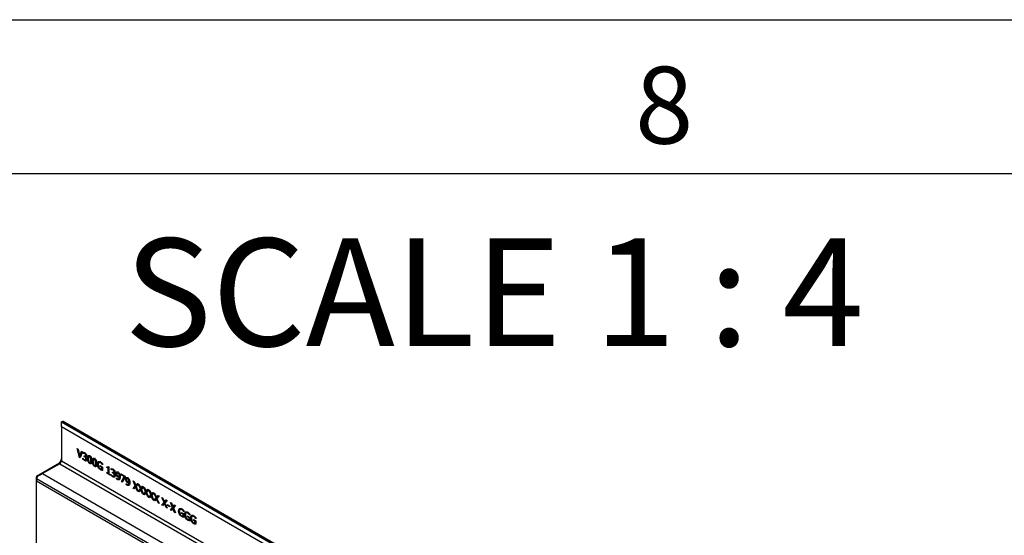
# Model space of a CAD drawing. Units: millimetres. Extents: x 75 to 2081, y 25 to 1460.
# Drawn here: x 1820 to 1980, y 1376 to 1460 of the extents above; entities that cross this region are included whole.
import ezdxf

# ---------------------------------------------------------------- set-up
doc = ezdxf.new("R2010")
doc.units = ezdxf.units.MM
doc.header["$LTSCALE"] = 5
doc.layers.get('0').update_dxf_attribs({"color": 1})
doc.layers.add('13761', color=7, linetype='Continuous')
doc.layers.add('NOTES', color=7, linetype='Continuous')
doc.styles.add('SLDTEXTSTYLE0', font='TXT', dxfattribs={"width": 0.605})
doc.styles.add('SLDTEXTSTYLE1', font='TXT', dxfattribs={"width": 0.6875})

# ---------------------------------------------------------------- blocks, each defined once
blk = doc.blocks.new('1063304-M_002_ISO_view')
for p, q in [((-113.4, 232.44), (-113.45, 232.41)), ((-113.45, 231.59), (-113.45, 232.41)), ((-113.45, 232.41), (-25.23, 181.49)), ((-25.19, 181.51), (-113.4, 232.44)), ((-24.94, 181.54), (-113.15, 232.46)), ((-113.45, 231.59), (-113.45, 226.08)), ((-25.94, 181.08), (-113.45, 231.59)), ((-110.88, 228.07), (-110.74, 227.99)), ((-110.53, 226.64), (-110.88, 228.07)), ((-110.74, 227.99), (-110.45, 226.8)), ((-110.45, 226.8), (-110.17, 227.66)), ((-110.02, 227.58), (-110.38, 226.56)), ((-110.28, 226.9), (-110.05, 227.59)), ((-110.17, 227.66), (-110.02, 227.58)), ((-109.93, 227.31), (-109.93, 227.48)), ((-109.75, 227.41), (-109.93, 227.31)), ((-109.92, 227.3), (-109.93, 227.31)), ((-109.74, 227.4), (-109.92, 227.3)), ((-109.64, 227.41), (-109.82, 227.31)), ((-109.74, 227.4), (-109.75, 227.41)), ((-109.56, 227.33), (-109.67, 227.26)), ((-109.44, 227.21), (-109.54, 227.15)), ((-113.75, 225.71), (-117.5, 223.54)), ((-113.71, 225.62), (-116.5, 224.02)), ((-113.71, 225.62), (-26.21, 175.11)), ((-113.45, 226.08), (-25.94, 175.57)), ((-110.35, 226.75), (-110.53, 226.64)), ((-110.38, 226.56), (-110.53, 226.64)), ((-110.28, 226.9), (-110.45, 226.8)), ((-110.35, 226.75), (-110.38, 226.85)), ((-110.32, 226.73), (-110.35, 226.75)), ((-109.96, 226.53), (-109.95, 226.53)), ((-109.96, 226.36), (-109.96, 226.53)), ((-109.85, 226.42), (-109.96, 226.36)), ((-109.74, 226.92), (-109.7, 226.89)), ((-109.74, 226.78), (-109.74, 226.92)), ((-109.61, 226.86), (-109.74, 226.78)), ((-109.68, 226.74), (-109.74, 226.78)), ((-109.5, 226.85), (-109.68, 226.74)), ((-109.49, 226.22), (-109.67, 226.12)), ((-109.55, 226.85), (-109.36, 226.96)), ((-109.35, 226.85), (-109.53, 226.74)), ((-109.53, 226.74), (-109.53, 226.73)), ((-109.45, 226.65), (-109.52, 226.61)), ((-109.34, 226.34), (-109.52, 226.24)), ((-109.43, 226.8), (-109.5, 226.85)), ((-109.36, 227.06), (-109.49, 226.98)), ((-109.34, 226.46), (-109.46, 226.4)), ((-109, 226.58), (-109.18, 226.48)), ((-108.77, 226.9), (-108.95, 226.8)), ((-108.74, 226.85), (-108.84, 226.79)), ((-108.67, 225.74), (-108.84, 225.64)), ((-108.73, 225.76), (-108.56, 225.87)), ((-108.67, 225.74), (-108.71, 225.78)), ((-108.59, 226.63), (-108.69, 226.57)), ((-108.51, 225.92), (-108.69, 225.82)), ((-108.48, 226.28), (-108.65, 226.18)), ((-108.21, 226.12), (-108.39, 226.02)), ((-107.98, 226.45), (-108.16, 226.35)), ((-107.95, 226.39), (-108.05, 226.33)), ((-107.8, 226.17), (-107.9, 226.11)), ((-107.69, 225.82), (-107.86, 225.72)), ((-107.43, 225.67), (-107.61, 225.57)), ((-107.14, 225.93), (-107.36, 225.8)), ((-107, 225.86), (-107.11, 225.79)), ((-106.79, 225.67), (-106.9, 225.61)), ((-106.75, 225.61), (-106.75, 225.42)), ((-116.5, 224.02), (-80.1, 203.01)), ((-107.87, 225.28), (-108.05, 225.18)), ((-107.94, 225.31), (-107.77, 225.41)), ((-107.87, 225.28), (-107.92, 225.32)), ((-107.72, 225.47), (-107.9, 225.36)), ((-107.37, 225.07), (-107.47, 225.01)), ((-107.14, 225.31), (-106.75, 225.08)), ((-107.14, 225.17), (-107.14, 225.31)), ((-107.02, 225.24), (-107.14, 225.17)), ((-106.88, 225.02), (-107.14, 225.17)), ((-106.97, 224.71), (-107.1, 224.63)), ((-106.75, 224.65), (-106.91, 224.56)), ((-106.76, 225.09), (-106.88, 225.02)), ((-106.88, 224.69), (-106.88, 225.02)), ((-106.75, 224.77), (-106.88, 224.69)), ((-106.75, 225.44), (-106.76, 225.43)), ((-106.75, 225.42), (-106.76, 225.43)), ((-106.75, 225.08), (-106.75, 224.54)), ((-106.06, 225.01), (-106.06, 225.12)), ((-105.95, 225.08), (-106.06, 225.01)), ((-105.88, 224.9), (-106.06, 225.01)), ((-106.06, 224.19), (-105.88, 224.08)), ((-106.06, 224.07), (-106.06, 224.19)), ((-105.96, 224.13), (-106.06, 224.07)), ((-105.55, 223.77), (-106.06, 224.07)), ((-105.91, 225.06), (-105.79, 225.13)), ((-105.74, 224.98), (-105.88, 224.9)), ((-105.88, 224.08), (-105.88, 224.9)), ((-105.74, 224.16), (-105.88, 224.08)), ((-105.85, 225.17), (-105.74, 225.11)), ((-105.74, 225.03), (-105.85, 225.09)), ((-105.74, 224.08), (-105.81, 224.12)), ((-105.74, 225.11), (-105.74, 224)), ((-105.74, 224), (-105.55, 223.9)), ((-105.34, 224.66), (-105.34, 224.83)), ((-105.16, 224.76), (-105.34, 224.66)), ((-105.33, 224.65), (-105.34, 224.66)), ((-105.15, 224.75), (-105.33, 224.65)), ((-105.05, 224.76), (-105.23, 224.66)), ((-105.15, 224.75), (-105.16, 224.76)), ((-105.15, 224.27), (-105.1, 224.24)), ((-105.15, 224.13), (-105.15, 224.27)), ((-105.02, 224.21), (-105.15, 224.13)), ((-105.09, 224.09), (-105.15, 224.13)), ((-104.91, 224.2), (-105.09, 224.09)), ((-104.97, 224.68), (-105.08, 224.61)), ((-104.96, 224.2), (-104.77, 224.31)), ((-104.85, 224.56), (-104.95, 224.5)), ((-104.76, 224.2), (-104.94, 224.09)), ((-104.94, 224.09), (-104.94, 224.08)), ((-104.86, 224), (-104.93, 223.96)), ((-104.84, 224.15), (-104.91, 224.2)), ((-104.77, 224.4), (-104.9, 224.33)), ((-104.41, 224.14), (-104.59, 224.04)), ((-104.21, 224.25), (-104.4, 224.14)), ((-104.15, 224.2), (-104.25, 224.14)), ((-104.03, 224.05), (-104.12, 223.99)), ((-103.78, 223.83), (-103.78, 223.97)), ((-103.78, 223.97), (-103.11, 223.59)), ((-117.56, 223.2), (-117.56, 212.18)), ((-117.56, 223.2), (-117.47, 223.15)), ((-117.5, 223.54), (-117.41, 223.49)), ((-117.47, 223.15), (-117.47, 222.82)), ((-80.83, 202), (-117.47, 223.15)), ((-117.47, 222.82), (-81.48, 202.04)), ((-117.47, 222.82), (-81.48, 202.04)), ((-105.55, 223.9), (-105.55, 223.77)), ((-105.37, 223.88), (-105.36, 223.87)), ((-105.37, 223.71), (-105.37, 223.88)), ((-105.26, 223.77), (-105.37, 223.71)), ((-104.9, 223.57), (-105.08, 223.46)), ((-104.75, 223.69), (-104.93, 223.59)), ((-104.75, 223.81), (-104.87, 223.74)), ((-104.49, 223.3), (-104.49, 223.3)), ((-104.49, 223.15), (-104.49, 223.3)), ((-104.38, 223.21), (-104.49, 223.15)), ((-104.37, 223.71), (-104.47, 223.66)), ((-104.2, 223.16), (-104.37, 223.06)), ((-104.13, 223.55), (-104.27, 223.47)), ((-104.18, 223.15), (-103.96, 223.28)), ((-103.92, 223.7), (-104.05, 223.62)), ((-103.88, 223.65), (-104.05, 223.55)), ((-103.88, 223.53), (-104.05, 223.43)), ((-103.66, 223.9), (-103.78, 223.83)), ((-103.24, 223.52), (-103.78, 223.83)), ((-103.71, 222.71), (-103.24, 223.52)), ((-103.54, 222.81), (-103.71, 222.71)), ((-103.56, 222.62), (-103.71, 222.71)), ((-103.11, 223.41), (-103.56, 222.62)), ((-103.54, 222.81), (-103.11, 223.55)), ((-103.47, 222.78), (-103.54, 222.81)), ((-103.12, 223.59), (-103.24, 223.52)), ((-103.11, 223.59), (-103.11, 223.41)), ((-102.83, 223.23), (-103, 223.13)), ((-102.91, 222.38), (-102.9, 222.38)), ((-102.91, 222.23), (-102.91, 222.38)), ((-102.79, 222.8), (-102.89, 222.74)), ((-102.63, 223.33), (-102.81, 223.23)), ((-102.55, 222.63), (-102.69, 222.55)), ((-102.57, 223.28), (-102.67, 223.22)), ((-102.59, 222.23), (-102.37, 222.36)), ((-102.44, 223.13), (-102.54, 223.08)), ((-102.33, 222.79), (-102.47, 222.71)), ((-102.29, 222.73), (-102.47, 222.63)), ((-102.29, 222.61), (-102.47, 222.51)), ((-101.81, 222.83), (-101.65, 222.74)), ((-101.46, 222.02), (-101.81, 222.83)), ((-101.65, 222.74), (-101.38, 222.12)), ((-101.38, 222.12), (-101.11, 222.43)), ((-101.2, 222.22), (-101.05, 222.4)), ((-101.11, 222.43), (-100.96, 222.35)), ((-102.8, 222.29), (-102.91, 222.23)), ((-102.61, 222.25), (-102.79, 222.15)), ((-101.81, 221.61), (-101.46, 222.02)), ((-101.63, 221.71), (-101.81, 221.61)), ((-101.66, 221.52), (-101.81, 221.61)), ((-101.39, 221.84), (-101.66, 221.52)), ((-101.63, 221.71), (-101.29, 222.12)), ((-101.54, 221.66), (-101.63, 221.71)), ((-101.29, 222.12), (-101.46, 222.02)), ((-101.29, 221.9), (-101.39, 221.84)), ((-101.12, 221.21), (-101.39, 221.84)), ((-101.2, 222.22), (-101.38, 222.12)), ((-100.96, 222.35), (-101.31, 221.94)), ((-101.31, 221.94), (-100.96, 221.12)), ((-101.29, 222.12), (-101.3, 222.16)), ((-101.02, 221.27), (-101.12, 221.21)), ((-100.96, 221.12), (-101.12, 221.21)), ((-100.96, 222.34), (-100.8, 222.25)), ((-100.62, 221.53), (-100.96, 222.34)), ((-100.96, 221.12), (-100.62, 221.53)), ((-100.78, 221.22), (-100.96, 221.12)), ((-100.81, 221.03), (-100.96, 221.12)), ((-100.54, 221.35), (-100.81, 221.03)), ((-100.8, 222.25), (-100.54, 221.63)), ((-100.78, 221.22), (-100.44, 221.63)), ((-100.69, 221.17), (-100.78, 221.22)), ((-100.44, 221.63), (-100.62, 221.53)), ((-100.54, 221.63), (-100.27, 221.95)), ((-100.36, 221.73), (-100.54, 221.63)), ((-100.44, 221.41), (-100.54, 221.35)), ((-100.28, 220.73), (-100.54, 221.35)), ((-100.12, 221.86), (-100.46, 221.45)), ((-100.44, 221.63), (-100.46, 221.67)), ((-100.46, 221.45), (-100.12, 220.63)), ((-100.36, 221.73), (-100.21, 221.91)), ((-100.18, 220.78), (-100.28, 220.73)), ((-100.27, 221.95), (-100.12, 221.86)), ((-100.11, 221.86), (-99.95, 221.76)), ((-99.77, 221.04), (-100.11, 221.86)), ((-100.11, 220.63), (-99.77, 221.04)), ((-99.7, 220.86), (-99.96, 220.55)), ((-99.95, 221.76), (-99.69, 221.14)), ((-99.94, 220.73), (-99.59, 221.14)), ((-99.59, 221.14), (-99.77, 221.04)), ((-99.6, 220.92), (-99.7, 220.86)), ((-99.43, 220.24), (-99.7, 220.86)), ((-99.69, 221.14), (-99.42, 221.46)), ((-99.51, 221.24), (-99.69, 221.14)), ((-99.27, 221.37), (-99.61, 220.96)), ((-99.59, 221.14), (-99.61, 221.18)), ((-99.61, 220.96), (-99.27, 220.14)), ((-99.51, 221.24), (-99.36, 221.42)), ((-99.42, 221.46), (-99.27, 221.37)), ((-99.27, 221.37), (-99.11, 221.28)), ((-98.93, 220.55), (-99.27, 221.37)), ((-99.11, 221.28), (-98.84, 220.65)), ((-98.84, 220.65), (-98.58, 220.97)), ((-98.42, 220.88), (-98.77, 220.47)), ((-98.67, 220.75), (-98.51, 220.93)), ((-98.58, 220.97), (-98.42, 220.88)), ((-98.42, 220.88), (-98.26, 220.79)), ((-98.08, 220.07), (-98.42, 220.88)), ((-98.26, 220.79), (-98, 220.16)), ((-100.12, 220.63), (-100.28, 220.73)), ((-99.94, 220.73), (-100.11, 220.63)), ((-99.96, 220.55), (-100.11, 220.63)), ((-99.85, 220.68), (-99.94, 220.73)), ((-99.33, 220.29), (-99.43, 220.24)), ((-99.27, 220.14), (-99.43, 220.24)), ((-99.27, 220.14), (-98.93, 220.55)), ((-99.09, 220.24), (-99.27, 220.14)), ((-99.12, 220.06), (-99.27, 220.14)), ((-98.85, 220.38), (-99.12, 220.06)), ((-99.09, 220.24), (-98.75, 220.66)), ((-99, 220.19), (-99.09, 220.24)), ((-98.75, 220.66), (-98.93, 220.55)), ((-98.75, 220.43), (-98.85, 220.38)), ((-98.59, 219.75), (-98.85, 220.38)), ((-98.67, 220.75), (-98.84, 220.65)), ((-98.75, 220.66), (-98.77, 220.7)), ((-98.77, 220.47), (-98.42, 219.66)), ((-98.49, 219.81), (-98.59, 219.75)), ((-98.42, 219.66), (-98.59, 219.75)), ((-98.42, 219.65), (-98.08, 220.07)), ((-98.25, 219.76), (-98.42, 219.65)), ((-98.27, 219.57), (-98.42, 219.65)), ((-98, 219.89), (-98.27, 219.57)), ((-98.25, 219.76), (-97.9, 220.17)), ((-98.16, 219.71), (-98.25, 219.76)), ((-97.9, 220.17), (-98.08, 220.07)), ((-98, 220.16), (-97.73, 220.48)), ((-97.82, 220.26), (-98, 220.16)), ((-97.91, 219.94), (-98, 219.89)), ((-97.74, 219.26), (-98, 219.89)), ((-97.58, 220.39), (-97.92, 219.98)), ((-97.9, 220.17), (-97.92, 220.21)), ((-97.92, 219.98), (-97.58, 219.17)), ((-97.82, 220.26), (-97.67, 220.45)), ((-97.64, 219.32), (-97.74, 219.26)), ((-97.58, 219.17), (-97.74, 219.26)), ((-97.73, 220.48), (-97.58, 220.39)), ((-97.12, 220.13), (-96.96, 220.04)), ((-96.78, 219.31), (-97.12, 220.13)), ((-97.12, 218.9), (-96.78, 219.31)), ((-96.96, 220.04), (-96.7, 219.41)), ((-96.94, 219.01), (-96.6, 219.42)), ((-96.6, 219.42), (-96.78, 219.31)), ((-96.7, 219.41), (-96.43, 219.73)), ((-96.52, 219.51), (-96.7, 219.41)), ((-96.6, 219.19), (-96.7, 219.14)), ((-96.28, 219.64), (-96.62, 219.23)), ((-96.6, 219.42), (-96.62, 219.46)), ((-96.62, 219.23), (-96.28, 218.42)), ((-96.52, 219.51), (-96.37, 219.69)), ((-96.43, 219.73), (-96.28, 219.64)), ((-95.75, 219.34), (-95.59, 219.25)), ((-95.41, 218.52), (-95.75, 219.34)), ((-95.59, 219.25), (-95.33, 218.62)), ((-96.94, 219.01), (-97.12, 218.9)), ((-96.97, 218.82), (-97.12, 218.9)), ((-96.7, 219.14), (-96.97, 218.82)), ((-96.85, 218.95), (-96.94, 219.01)), ((-96.44, 218.51), (-96.7, 219.14)), ((-96.34, 218.57), (-96.44, 218.51)), ((-96.28, 218.42), (-96.44, 218.51)), ((-96.21, 218.84), (-96.21, 218.98)), ((-96.21, 218.98), (-95.81, 218.75)), ((-96.09, 218.91), (-96.21, 218.84)), ((-95.81, 218.61), (-96.21, 218.84)), ((-95.81, 218.75), (-95.81, 218.61)), ((-95.75, 218.11), (-95.41, 218.52)), ((-95.58, 218.22), (-95.75, 218.11)), ((-95.6, 218.03), (-95.75, 218.11)), ((-95.33, 218.34), (-95.6, 218.03)), ((-95.58, 218.22), (-95.23, 218.63)), ((-95.48, 218.16), (-95.58, 218.22)), ((-95.23, 218.63), (-95.41, 218.52)), ((-95.33, 218.62), (-95.06, 218.94)), ((-95.15, 218.72), (-95.33, 218.62)), ((-95.23, 218.4), (-95.33, 218.34)), ((-95.07, 217.72), (-95.33, 218.34)), ((-94.91, 218.85), (-95.25, 218.44)), ((-95.23, 218.63), (-95.25, 218.67)), ((-95.25, 218.44), (-94.91, 217.63)), ((-95.15, 218.72), (-95, 218.9)), ((-94.97, 217.78), (-95.07, 217.72)), ((-94.91, 217.63), (-95.07, 217.72)), ((-95.06, 218.94), (-94.91, 218.85)), ((-94.23, 218.06), (-94.41, 217.95)), ((-93.94, 218.31), (-94.16, 218.18)), ((-93.94, 217.69), (-93.55, 217.46)), ((-93.94, 217.55), (-93.94, 217.69)), ((-93.82, 217.62), (-93.94, 217.55)), ((-93.8, 218.24), (-93.92, 218.17)), ((-93.6, 218.05), (-93.7, 217.99)), ((-93.55, 217.82), (-93.56, 217.81)), ((-93.55, 217.8), (-93.56, 217.81)), ((-93.55, 218), (-93.55, 217.8)), ((-92.98, 217.75), (-93.2, 217.63)), ((-92.84, 217.68), (-92.95, 217.61)), ((-94.17, 217.45), (-94.27, 217.39)), ((-93.68, 217.4), (-93.94, 217.55)), ((-93.77, 217.09), (-93.9, 217.02)), ((-93.55, 217.03), (-93.71, 216.94)), ((-93.56, 217.47), (-93.68, 217.4)), ((-93.68, 217.07), (-93.68, 217.4)), ((-93.55, 217.15), (-93.68, 217.07)), ((-93.55, 217.46), (-93.55, 216.92)), ((-93.27, 217.5), (-93.44, 217.4)), ((-93.2, 216.89), (-93.3, 216.83)), ((-92.97, 217.13), (-92.58, 216.9)), ((-92.97, 216.99), (-92.97, 217.13)), ((-92.85, 217.06), (-92.97, 216.99)), ((-92.72, 216.84), (-92.97, 216.99)), ((-92.8, 216.53), (-92.94, 216.46)), ((-92.58, 216.47), (-92.74, 216.38)), ((-92.63, 217.49), (-92.73, 217.43)), ((-92.6, 216.91), (-92.72, 216.84)), ((-92.72, 216.51), (-92.72, 216.84)), ((-92.58, 216.59), (-92.72, 216.51)), ((-92.58, 217.26), (-92.6, 217.25)), ((-92.58, 217.25), (-92.6, 217.25)), ((-92.58, 217.44), (-92.58, 217.25)), ((-92.58, 216.9), (-92.58, 216.36)), ((-92.3, 216.94), (-92.48, 216.84)), ((-92.23, 216.33), (-92.34, 216.27)), ((-92.01, 217.2), (-92.23, 217.07)), ((-92.01, 216.57), (-91.62, 216.35)), ((-92.01, 216.43), (-92.01, 216.57)), ((-91.89, 216.5), (-92.01, 216.43)), ((-91.75, 216.28), (-92.01, 216.43)), ((-91.87, 217.12), (-91.98, 217.05)), ((-91.84, 215.98), (-91.97, 215.9)), ((-91.66, 216.93), (-91.76, 216.87)), ((-91.63, 216.35), (-91.75, 216.28)), ((-91.75, 215.95), (-91.75, 216.28)), ((-91.62, 216.03), (-91.75, 215.95)), ((-91.62, 216.7), (-91.63, 216.69)), ((-91.62, 216.69), (-91.63, 216.69)), ((-91.62, 216.88), (-91.62, 216.69)), ((-91.62, 216.35), (-91.62, 215.8)), ((-91.62, 215.91), (-91.77, 215.82))]:
    blk.add_line(p, q)
for centre, radius, start, end in [((-113.26, 232.23), 0.251, 65.6929, 125.6176), ((-114.79, 226.55), 1.34, 302.6055, 357.3945), ((-114.02, 226.11), 0.576, 302.6055, 357.3945), ((-116.46, 223.18), 1.09, 160.9706, 179.1493), ((-116.37, 223.13), 1.09, 160.9706, 179.1493)]:
    blk.add_arc(centre, radius, start, end)
blk.add_ellipse((-117.11, 223.66), major_axis=(0.875, 0.505), ratio=0.00007, start_param=0.785358, end_param=1.913243)
for points, knots in [([(-109.93, 227.48), (-109.88, 227.47), (-109.79, 227.46), (-109.7, 227.42), (-109.65, 227.4)], [0, 0, 0, 0, 0.5597563, 1, 1, 1, 1]), ([(-109.82, 227.31), (-109.84, 227.31), (-109.87, 227.31), (-109.91, 227.3), (-109.92, 227.3)], [0, 0, 0, 0, 0.559838, 1, 1, 1, 1]), ([(-109.67, 227.26), (-109.7, 227.28), (-109.75, 227.3), (-109.8, 227.31), (-109.82, 227.31)], [0, 0, 0, 0, 0.559507, 1, 1, 1, 1]), ([(-109.54, 227.15), (-109.56, 227.18), (-109.6, 227.22), (-109.65, 227.25), (-109.67, 227.26)], [0, 0, 0, 0, 0.558254, 1, 1, 1, 1]), ([(-109.65, 227.4), (-109.61, 227.37), (-109.53, 227.32), (-109.46, 227.23), (-109.43, 227.2)], [0, 0, 0, 0, 0.5603819, 1, 1, 1, 1]), ([(-109.43, 227.2), (-109.42, 227.17), (-109.38, 227.12), (-109.35, 227.02), (-109.34, 226.95), (-109.34, 226.91)], [0, 0, 0, 0, 0.280384, 0.560618, 1, 1, 1, 1]), ([(-109.67, 226.12), (-109.72, 226.15), (-109.82, 226.22), (-109.92, 226.32), (-109.96, 226.36)], [0, 0, 0, 0, 0.5598303, 1, 1, 1, 1]), ([(-109.95, 226.53), (-109.9, 226.47), (-109.82, 226.36), (-109.72, 226.29), (-109.68, 226.26)], [0, 0, 0, 0, 0.560202, 1, 1, 1, 1]), ([(-109.7, 226.89), (-109.67, 226.88), (-109.61, 226.85), (-109.53, 226.85), (-109.49, 226.91), (-109.49, 226.96), (-109.49, 226.98)], [0, 0, 0, 0, 0.280652, 0.560085, 0.779598, 1, 1, 1, 1]), ([(-109.52, 226.61), (-109.55, 226.64), (-109.6, 226.7), (-109.66, 226.73), (-109.68, 226.74)], [0, 0, 0, 0, 0.55775, 1, 1, 1, 1]), ([(-109.68, 226.26), (-109.64, 226.24), (-109.58, 226.21), (-109.54, 226.23), (-109.52, 226.24)], [0, 0, 0, 0, 0.560989, 1, 1, 1, 1]), ([(-109.41, 226.08), (-109.45, 226.07), (-109.53, 226.04), (-109.62, 226.09), (-109.67, 226.12)], [0, 0, 0, 0, 0.558086, 1, 1, 1, 1]), ([(-109.49, 226.98), (-109.49, 227.01), (-109.49, 227.07), (-109.53, 227.13), (-109.54, 227.15)], [0, 0, 0, 0, 0.559431, 1, 1, 1, 1]), ([(-109.34, 226.91), (-109.34, 226.88), (-109.35, 226.81), (-109.4, 226.76), (-109.46, 226.73), (-109.51, 226.74), (-109.53, 226.74)], [0, 0, 0, 0, 0.279744, 0.559509, 0.779822, 1, 1, 1, 1]), ([(-109.53, 226.73), (-109.5, 226.71), (-109.45, 226.66), (-109.4, 226.6), (-109.39, 226.57)], [0, 0, 0, 0, 0.560385, 1, 1, 1, 1]), ([(-109.46, 226.4), (-109.46, 226.43), (-109.46, 226.5), (-109.51, 226.58), (-109.52, 226.61)], [0, 0, 0, 0, 0.561132, 1, 1, 1, 1]), ([(-109.52, 226.24), (-109.5, 226.26), (-109.46, 226.3), (-109.46, 226.36), (-109.46, 226.4)], [0, 0, 0, 0, 0.558571, 1, 1, 1, 1]), ([(-109.34, 226.17), (-109.35, 226.17), (-109.39, 226.16), (-109.45, 226.19), (-109.49, 226.22)], [0, 0, 0, 0, 0.2009043, 1, 1, 1, 1]), ([(-109.31, 226.3), (-109.32, 226.25), (-109.33, 226.15), (-109.38, 226.1), (-109.41, 226.08)], [0, 0, 0, 0, 0.559368, 1, 1, 1, 1]), ([(-109.39, 226.57), (-109.36, 226.52), (-109.32, 226.43), (-109.31, 226.34), (-109.31, 226.3)], [0, 0, 0, 0, 0.558193, 1, 1, 1, 1]), ([(-109.18, 226.48), (-109.18, 226.55), (-109.17, 226.69), (-109.14, 226.84), (-109.09, 226.94), (-109.02, 226.98), (-108.93, 226.97), (-108.87, 226.94), (-108.84, 226.93)], [0, 0, 0, 0, 0.250453, 0.50046, 0.625476, 0.750246, 0.874989, 1, 1, 1, 1]), ([(-108.84, 225.64), (-108.87, 225.66), (-108.93, 225.7), (-109.02, 225.79), (-109.09, 225.91), (-109.14, 226.07), (-109.17, 226.26), (-109.18, 226.4), (-109.18, 226.48)], [0, 0, 0, 0, 0.125005, 0.249779, 0.374549, 0.499588, 0.74956, 1, 1, 1, 1]), ([(-108.99, 226.75), (-109.01, 226.68), (-109.03, 226.57), (-109.03, 226.45), (-109.03, 226.39)], [0, 0, 0, 0, 0.559152, 1, 1, 1, 1]), ([(-109.03, 226.39), (-109.03, 226.32), (-109.03, 226.2), (-109.01, 226.06), (-109, 226)], [0, 0, 0, 0, 0.560659, 1, 1, 1, 1]), ([(-109, 226), (-108.99, 225.98), (-108.97, 225.93), (-108.93, 225.86), (-108.89, 225.81), (-108.86, 225.79), (-108.84, 225.78)], [0, 0, 0, 0, 0.280269, 0.559706, 0.779632, 1, 1, 1, 1]), ([(-108.99, 226.75), (-108.99, 226.76), (-108.99, 226.84), (-108.97, 226.91), (-108.95, 226.97)], [0, 0, 0, 0, 0.1551537, 1, 1, 1, 1]), ([(-108.84, 226.79), (-108.86, 226.8), (-108.9, 226.82), (-108.96, 226.81), (-108.98, 226.77), (-108.99, 226.75)], [0, 0, 0, 0, 0.280782, 0.560687, 1, 1, 1, 1]), ([(-108.84, 226.93), (-108.81, 226.91), (-108.75, 226.87), (-108.67, 226.77), (-108.6, 226.66), (-108.54, 226.5), (-108.51, 226.3), (-108.51, 226.16), (-108.51, 226.09)], [0, 0, 0, 0, 0.124994, 0.24971, 0.374492, 0.499556, 0.749553, 1, 1, 1, 1]), ([(-108.69, 226.57), (-108.7, 226.6), (-108.71, 226.64), (-108.75, 226.71), (-108.8, 226.76), (-108.83, 226.78), (-108.84, 226.79)], [0, 0, 0, 0, 0.28026, 0.559823, 0.779785, 1, 1, 1, 1]), ([(-108.51, 226.09), (-108.51, 226.02), (-108.51, 225.88), (-108.54, 225.72), (-108.6, 225.63), (-108.66, 225.59), (-108.75, 225.59), (-108.81, 225.62), (-108.84, 225.64)], [0, 0, 0, 0, 0.250445, 0.500431, 0.625475, 0.750239, 0.874987, 1, 1, 1, 1]), ([(-108.84, 225.78), (-108.82, 225.77), (-108.79, 225.75), (-108.72, 225.76), (-108.7, 225.8), (-108.69, 225.82)], [0, 0, 0, 0, 0.28091, 0.56068, 1, 1, 1, 1]), ([(-108.65, 226.18), (-108.65, 226.25), (-108.65, 226.37), (-108.68, 226.51), (-108.69, 226.57)], [0, 0, 0, 0, 0.560577, 1, 1, 1, 1]), ([(-108.69, 225.82), (-108.68, 225.88), (-108.65, 225.99), (-108.65, 226.12), (-108.65, 226.18)], [0, 0, 0, 0, 0.559247, 1, 1, 1, 1]), ([(-108.56, 225.7), (-108.56, 225.7), (-108.6, 225.7), (-108.63, 225.72), (-108.67, 225.74)], [0, 0, 0, 0, 0.152594, 1, 1, 1, 1]), ([(-108.39, 226.02), (-108.38, 226.09), (-108.38, 226.23), (-108.35, 226.39), (-108.29, 226.48), (-108.23, 226.52), (-108.14, 226.52), (-108.08, 226.48), (-108.05, 226.47)], [0, 0, 0, 0, 0.250453, 0.50046, 0.625476, 0.750246, 0.874989, 1, 1, 1, 1]), ([(-108.05, 225.18), (-108.08, 225.2), (-108.14, 225.24), (-108.23, 225.34), (-108.29, 225.45), (-108.35, 225.61), (-108.38, 225.8), (-108.38, 225.95), (-108.39, 226.02)], [0, 0, 0, 0, 0.125005, 0.249779, 0.374549, 0.499588, 0.74956, 1, 1, 1, 1]), ([(-108.2, 226.29), (-108.22, 226.23), (-108.24, 226.12), (-108.24, 225.99), (-108.24, 225.93)], [0, 0, 0, 0, 0.5591522, 1, 1, 1, 1]), ([(-108.24, 225.93), (-108.24, 225.86), (-108.24, 225.74), (-108.21, 225.6), (-108.2, 225.54)], [0, 0, 0, 0, 0.560659, 1, 1, 1, 1]), ([(-108.2, 226.29), (-108.2, 226.3), (-108.2, 226.38), (-108.18, 226.45), (-108.16, 226.51)], [0, 0, 0, 0, 0.155154, 1, 1, 1, 1]), ([(-108.05, 226.33), (-108.07, 226.34), (-108.11, 226.36), (-108.17, 226.35), (-108.19, 226.31), (-108.2, 226.29)], [0, 0, 0, 0, 0.280782, 0.560687, 1, 1, 1, 1]), ([(-108.05, 226.47), (-108.02, 226.45), (-107.96, 226.41), (-107.87, 226.32), (-107.81, 226.2), (-107.75, 226.04), (-107.72, 225.85), (-107.72, 225.7), (-107.71, 225.63)], [0, 0, 0, 0, 0.124994, 0.24971, 0.374492, 0.499556, 0.749553, 1, 1, 1, 1]), ([(-107.9, 226.11), (-107.91, 226.14), (-107.92, 226.19), (-107.96, 226.25), (-108.01, 226.3), (-108.04, 226.32), (-108.05, 226.33)], [0, 0, 0, 0, 0.28026, 0.559823, 0.779785, 1, 1, 1, 1]), ([(-107.71, 225.63), (-107.72, 225.56), (-107.72, 225.42), (-107.75, 225.27), (-107.81, 225.17), (-107.87, 225.13), (-107.96, 225.14), (-108.02, 225.17), (-108.05, 225.18)], [0, 0, 0, 0, 0.250445, 0.500431, 0.625475, 0.750239, 0.874987, 1, 1, 1, 1]), ([(-107.86, 225.72), (-107.86, 225.79), (-107.86, 225.92), (-107.89, 226.05), (-107.9, 226.11)], [0, 0, 0, 0, 0.560577, 1, 1, 1, 1]), ([(-107.9, 225.36), (-107.89, 225.43), (-107.86, 225.54), (-107.86, 225.66), (-107.86, 225.72)], [0, 0, 0, 0, 0.5592471, 1, 1, 1, 1]), ([(-107.61, 225.57), (-107.6, 225.67), (-107.59, 225.83), (-107.51, 225.92), (-107.47, 225.96)], [0, 0, 0, 0, 0.560185, 1, 1, 1, 1]), ([(-107.47, 225.01), (-107.52, 225.12), (-107.6, 225.31), (-107.6, 225.49), (-107.61, 225.57)], [0, 0, 0, 0, 0.557972, 1, 1, 1, 1]), ([(-107.47, 225.96), (-107.41, 225.98), (-107.3, 226.02), (-107.16, 225.95), (-107.1, 225.92)], [0, 0, 0, 0, 0.558387, 1, 1, 1, 1]), ([(-107.11, 225.79), (-107.17, 225.81), (-107.29, 225.86), (-107.44, 225.76), (-107.45, 225.59), (-107.46, 225.49)], [0, 0, 0, 0, 0.279749, 0.559992, 1, 1, 1, 1]), ([(-107.43, 225.67), (-107.43, 225.77), (-107.43, 225.9), (-107.37, 225.96), (-107.35, 225.98)], [0, 0, 0, 0, 0.780978, 1, 1, 1, 1]), ([(-107.1, 225.94), (-107.1, 225.94), (-107.13, 225.94), (-107.14, 225.92), (-107.16, 225.9)], [0, 0, 0, 0, 0.050128, 1, 1, 1, 1]), ([(-106.9, 225.61), (-106.93, 225.65), (-107.01, 225.72), (-107.08, 225.77), (-107.11, 225.79)], [0, 0, 0, 0, 0.559788, 1, 1, 1, 1]), ([(-107.1, 225.92), (-107.06, 225.9), (-106.99, 225.85), (-106.93, 225.8), (-106.9, 225.77)], [0, 0, 0, 0, 0.5598791, 1, 1, 1, 1]), ([(-106.9, 225.77), (-106.87, 225.74), (-106.82, 225.69), (-106.77, 225.64), (-106.75, 225.61)], [0, 0, 0, 0, 0.559911, 1, 1, 1, 1]), ([(-106.76, 225.43), (-106.78, 225.47), (-106.82, 225.53), (-106.87, 225.58), (-106.9, 225.61)], [0, 0, 0, 0, 0.559932, 1, 1, 1, 1]), ([(-108.2, 225.54), (-108.2, 225.52), (-108.18, 225.47), (-108.14, 225.4), (-108.1, 225.35), (-108.07, 225.33), (-108.05, 225.32)], [0, 0, 0, 0, 0.280269, 0.559706, 0.779632, 1, 1, 1, 1]), ([(-108.05, 225.32), (-108.03, 225.31), (-107.99, 225.29), (-107.93, 225.3), (-107.91, 225.34), (-107.9, 225.36)], [0, 0, 0, 0, 0.28091, 0.56068, 1, 1, 1, 1]), ([(-107.77, 225.24), (-107.77, 225.24), (-107.8, 225.24), (-107.84, 225.27), (-107.87, 225.28)], [0, 0, 0, 0, 0.152594, 1, 1, 1, 1]), ([(-107.1, 224.63), (-107.18, 224.69), (-107.32, 224.78), (-107.42, 224.94), (-107.47, 225.01)], [0, 0, 0, 0, 0.5602623, 1, 1, 1, 1]), ([(-107.46, 225.49), (-107.46, 225.41), (-107.45, 225.27), (-107.39, 225.12), (-107.36, 225.06)], [0, 0, 0, 0, 0.560609, 1, 1, 1, 1]), ([(-107.36, 225.06), (-107.32, 224.99), (-107.25, 224.87), (-107.15, 224.8), (-107.1, 224.78)], [0, 0, 0, 0, 0.558399, 1, 1, 1, 1]), ([(-107.1, 224.78), (-107.06, 224.75), (-106.99, 224.71), (-106.91, 224.7), (-106.88, 224.69)], [0, 0, 0, 0, 0.5604069, 1, 1, 1, 1]), ([(-106.91, 224.56), (-106.94, 224.57), (-107.01, 224.58), (-107.07, 224.62), (-107.1, 224.63)], [0, 0, 0, 0, 0.56002, 1, 1, 1, 1]), ([(-106.75, 224.54), (-106.78, 224.54), (-106.83, 224.54), (-106.88, 224.55), (-106.91, 224.56)], [0, 0, 0, 0, 0.560065, 1, 1, 1, 1]), ([(-106.75, 224.67), (-106.78, 224.67), (-106.81, 224.68), (-106.85, 224.7), (-106.86, 224.7)], [0, 0, 0, 0, 0.814825, 1, 1, 1, 1]), ([(-106.06, 225.12), (-106.01, 225.09), (-105.95, 225.06), (-105.89, 225.07), (-105.86, 225.1), (-105.85, 225.14), (-105.85, 225.17)], [0, 0, 0, 0, 0.499314, 0.624536, 0.74983, 1, 1, 1, 1]), ([(-105.34, 224.83), (-105.29, 224.82), (-105.2, 224.81), (-105.1, 224.77), (-105.06, 224.74)], [0, 0, 0, 0, 0.559756, 1, 1, 1, 1]), ([(-105.23, 224.66), (-105.25, 224.66), (-105.28, 224.66), (-105.32, 224.65), (-105.33, 224.65)], [0, 0, 0, 0, 0.559838, 1, 1, 1, 1]), ([(-105.08, 224.61), (-105.11, 224.63), (-105.16, 224.65), (-105.21, 224.66), (-105.23, 224.66)], [0, 0, 0, 0, 0.5595067, 1, 1, 1, 1]), ([(-105.1, 224.24), (-105.08, 224.23), (-105.02, 224.2), (-104.94, 224.2), (-104.9, 224.25), (-104.9, 224.31), (-104.9, 224.33)], [0, 0, 0, 0, 0.280652, 0.560085, 0.779598, 1, 1, 1, 1]), ([(-104.93, 223.96), (-104.96, 223.99), (-105.01, 224.05), (-105.07, 224.08), (-105.09, 224.09)], [0, 0, 0, 0, 0.55775, 1, 1, 1, 1]), ([(-104.95, 224.5), (-104.97, 224.53), (-105.01, 224.57), (-105.06, 224.6), (-105.08, 224.61)], [0, 0, 0, 0, 0.558254, 1, 1, 1, 1]), ([(-105.06, 224.74), (-105.02, 224.72), (-104.94, 224.67), (-104.87, 224.58), (-104.84, 224.55)], [0, 0, 0, 0, 0.5603819, 1, 1, 1, 1]), ([(-104.9, 224.33), (-104.9, 224.36), (-104.9, 224.42), (-104.94, 224.48), (-104.95, 224.5)], [0, 0, 0, 0, 0.559431, 1, 1, 1, 1]), ([(-104.75, 224.26), (-104.75, 224.23), (-104.76, 224.16), (-104.81, 224.11), (-104.87, 224.08), (-104.91, 224.09), (-104.94, 224.09)], [0, 0, 0, 0, 0.279744, 0.559509, 0.779822, 1, 1, 1, 1]), ([(-104.94, 224.08), (-104.91, 224.06), (-104.86, 224.01), (-104.81, 223.95), (-104.79, 223.92)], [0, 0, 0, 0, 0.560385, 1, 1, 1, 1]), ([(-104.87, 223.74), (-104.87, 223.78), (-104.87, 223.85), (-104.91, 223.93), (-104.93, 223.96)], [0, 0, 0, 0, 0.561132, 1, 1, 1, 1]), ([(-104.84, 224.55), (-104.83, 224.52), (-104.79, 224.47), (-104.75, 224.37), (-104.75, 224.3), (-104.75, 224.26)], [0, 0, 0, 0, 0.280384, 0.560618, 1, 1, 1, 1]), ([(-104.59, 224.04), (-104.58, 224.1), (-104.57, 224.21), (-104.51, 224.27), (-104.49, 224.3)], [0, 0, 0, 0, 0.559694, 1, 1, 1, 1]), ([(-104.47, 223.66), (-104.49, 223.69), (-104.54, 223.76), (-104.58, 223.9), (-104.58, 223.99), (-104.59, 224.04)], [0, 0, 0, 0, 0.279943, 0.5600384, 1, 1, 1, 1]), ([(-104.49, 224.3), (-104.45, 224.31), (-104.38, 224.34), (-104.29, 224.29), (-104.25, 224.28)], [0, 0, 0, 0, 0.559016, 1, 1, 1, 1]), ([(-104.25, 224.14), (-104.27, 224.15), (-104.32, 224.17), (-104.37, 224.16), (-104.43, 224.1), (-104.44, 224.02), (-104.44, 223.96)], [0, 0, 0, 0, 0.187094, 0.373829, 0.560884, 1, 1, 1, 1]), ([(-104.44, 223.96), (-104.44, 223.91), (-104.44, 223.83), (-104.39, 223.74), (-104.37, 223.7)], [0, 0, 0, 0, 0.56101, 1, 1, 1, 1]), ([(-104.41, 224.14), (-104.41, 224.21), (-104.41, 224.28), (-104.38, 224.32), (-104.37, 224.32)], [0, 0, 0, 0, 0.933956, 1, 1, 1, 1]), ([(-104.25, 224.28), (-104.2, 224.24), (-104.11, 224.18), (-104.05, 224.08), (-104.02, 224.03)], [0, 0, 0, 0, 0.559632, 1, 1, 1, 1]), ([(-104.12, 223.99), (-104.14, 224.03), (-104.18, 224.09), (-104.23, 224.12), (-104.25, 224.14)], [0, 0, 0, 0, 0.558938, 1, 1, 1, 1]), ([(-104.05, 223.62), (-104.05, 223.69), (-104.05, 223.81), (-104.1, 223.94), (-104.12, 223.99)], [0, 0, 0, 0, 0.561773, 1, 1, 1, 1]), ([(-104.02, 224.03), (-103.98, 223.93), (-103.9, 223.74), (-103.9, 223.58), (-103.9, 223.5)], [0, 0, 0, 0, 0.557448, 1, 1, 1, 1]), ([(-105.08, 223.46), (-105.13, 223.5), (-105.23, 223.57), (-105.32, 223.66), (-105.37, 223.71)], [0, 0, 0, 0, 0.55983, 1, 1, 1, 1]), ([(-105.36, 223.87), (-105.31, 223.81), (-105.23, 223.71), (-105.13, 223.64), (-105.09, 223.61)], [0, 0, 0, 0, 0.5602024, 1, 1, 1, 1]), ([(-105.09, 223.61), (-105.05, 223.59), (-104.99, 223.56), (-104.95, 223.58), (-104.93, 223.59)], [0, 0, 0, 0, 0.560989, 1, 1, 1, 1]), ([(-104.81, 223.43), (-104.86, 223.42), (-104.94, 223.39), (-105.03, 223.44), (-105.08, 223.46)], [0, 0, 0, 0, 0.558086, 1, 1, 1, 1]), ([(-104.93, 223.59), (-104.91, 223.61), (-104.87, 223.64), (-104.87, 223.71), (-104.87, 223.74)], [0, 0, 0, 0, 0.558571, 1, 1, 1, 1]), ([(-104.75, 223.52), (-104.76, 223.52), (-104.8, 223.51), (-104.85, 223.54), (-104.9, 223.57)], [0, 0, 0, 0, 0.200904, 1, 1, 1, 1]), ([(-104.72, 223.65), (-104.73, 223.6), (-104.73, 223.5), (-104.79, 223.45), (-104.81, 223.43)], [0, 0, 0, 0, 0.5593683, 1, 1, 1, 1]), ([(-104.79, 223.92), (-104.77, 223.87), (-104.73, 223.77), (-104.72, 223.69), (-104.72, 223.65)], [0, 0, 0, 0, 0.558193, 1, 1, 1, 1]), ([(-104.49, 223.3), (-104.46, 223.27), (-104.42, 223.23), (-104.38, 223.2), (-104.36, 223.19)], [0, 0, 0, 0, 0.5595448, 1, 1, 1, 1]), ([(-104.37, 223.06), (-104.4, 223.07), (-104.44, 223.1), (-104.48, 223.13), (-104.49, 223.15)], [0, 0, 0, 0, 0.560197, 1, 1, 1, 1]), ([(-104.27, 223.47), (-104.31, 223.49), (-104.39, 223.54), (-104.45, 223.62), (-104.47, 223.66)], [0, 0, 0, 0, 0.560089, 1, 1, 1, 1]), ([(-104.37, 223.7), (-104.35, 223.68), (-104.3, 223.63), (-104.26, 223.6), (-104.24, 223.59)], [0, 0, 0, 0, 0.557328, 1, 1, 1, 1]), ([(-104.02, 223.05), (-104.04, 223.03), (-104.09, 222.99), (-104.21, 222.98), (-104.31, 223.03), (-104.37, 223.06)], [0, 0, 0, 0, 0.280502, 0.560681, 1, 1, 1, 1]), ([(-104.36, 223.19), (-104.31, 223.17), (-104.21, 223.12), (-104.08, 223.21), (-104.06, 223.34), (-104.05, 223.43)], [0, 0, 0, 0, 0.280018, 0.559432, 1, 1, 1, 1]), ([(-104.05, 223.43), (-104.09, 223.42), (-104.16, 223.41), (-104.24, 223.45), (-104.27, 223.47)], [0, 0, 0, 0, 0.5601148, 1, 1, 1, 1]), ([(-104.24, 223.59), (-104.2, 223.57), (-104.13, 223.54), (-104.08, 223.54), (-104.05, 223.55)], [0, 0, 0, 0, 0.559583, 1, 1, 1, 1]), ([(-104, 223.1), (-104, 223.09), (-104.06, 223.09), (-104.13, 223.13), (-104.2, 223.16)], [0, 0, 0, 0, 0.126609, 1, 1, 1, 1]), ([(-104.05, 223.55), (-104.05, 223.56), (-104.05, 223.59), (-104.05, 223.61), (-104.05, 223.62)], [0, 0, 0, 0, 0.560028, 1, 1, 1, 1]), ([(-103.88, 223.53), (-103.91, 223.52), (-103.97, 223.51), (-104.03, 223.54), (-104.05, 223.55)], [0, 0, 0, 0, 0.697685, 1, 1, 1, 1]), ([(-103.9, 223.5), (-103.91, 223.4), (-103.91, 223.22), (-103.99, 223.1), (-104.02, 223.05)], [0, 0, 0, 0, 0.5608317, 1, 1, 1, 1]), ([(-103.99, 223.28), (-103.97, 223.28), (-103.93, 223.3), (-103.92, 223.35), (-103.92, 223.38)], [0, 0, 0, 0, 0.508302, 1, 1, 1, 1]), ([(-103, 223.13), (-103, 223.19), (-102.99, 223.3), (-102.93, 223.36), (-102.9, 223.38)], [0, 0, 0, 0, 0.559694, 1, 1, 1, 1]), ([(-102.89, 222.74), (-102.91, 222.78), (-102.95, 222.85), (-103, 222.98), (-103, 223.07), (-103, 223.13)], [0, 0, 0, 0, 0.279943, 0.560038, 1, 1, 1, 1]), ([(-102.9, 223.38), (-102.86, 223.39), (-102.79, 223.42), (-102.71, 223.38), (-102.67, 223.36)], [0, 0, 0, 0, 0.559016, 1, 1, 1, 1]), ([(-102.9, 222.38), (-102.88, 222.36), (-102.84, 222.31), (-102.79, 222.29), (-102.77, 222.27)], [0, 0, 0, 0, 0.5595448, 1, 1, 1, 1]), ([(-102.69, 222.55), (-102.73, 222.58), (-102.8, 222.62), (-102.86, 222.71), (-102.89, 222.74)], [0, 0, 0, 0, 0.5600889, 1, 1, 1, 1]), ([(-102.67, 223.22), (-102.69, 223.23), (-102.73, 223.25), (-102.79, 223.24), (-102.85, 223.19), (-102.85, 223.1), (-102.85, 223.05)], [0, 0, 0, 0, 0.187094, 0.373829, 0.560884, 1, 1, 1, 1]), ([(-102.85, 223.05), (-102.85, 223), (-102.85, 222.92), (-102.8, 222.83), (-102.78, 222.79)], [0, 0, 0, 0, 0.56101, 1, 1, 1, 1]), ([(-102.83, 223.23), (-102.82, 223.29), (-102.82, 223.37), (-102.78, 223.41), (-102.78, 223.42)], [0, 0, 0, 0, 0.81542, 1, 1, 1, 1]), ([(-102.78, 222.79), (-102.76, 222.76), (-102.72, 222.71), (-102.67, 222.68), (-102.65, 222.67)], [0, 0, 0, 0, 0.557328, 1, 1, 1, 1]), ([(-102.77, 222.27), (-102.72, 222.25), (-102.62, 222.21), (-102.49, 222.29), (-102.48, 222.43), (-102.47, 222.51)], [0, 0, 0, 0, 0.280018, 0.559432, 1, 1, 1, 1]), ([(-102.47, 222.51), (-102.51, 222.51), (-102.57, 222.5), (-102.65, 222.53), (-102.69, 222.55)], [0, 0, 0, 0, 0.560115, 1, 1, 1, 1]), ([(-102.67, 223.36), (-102.62, 223.33), (-102.53, 223.27), (-102.46, 223.16), (-102.43, 223.11)], [0, 0, 0, 0, 0.559632, 1, 1, 1, 1]), ([(-102.54, 223.08), (-102.56, 223.11), (-102.6, 223.17), (-102.65, 223.21), (-102.67, 223.22)], [0, 0, 0, 0, 0.558938, 1, 1, 1, 1]), ([(-102.65, 222.67), (-102.62, 222.65), (-102.55, 222.63), (-102.49, 222.63), (-102.47, 222.63)], [0, 0, 0, 0, 0.559583, 1, 1, 1, 1]), ([(-102.47, 222.71), (-102.47, 222.77), (-102.47, 222.89), (-102.52, 223.02), (-102.54, 223.08)], [0, 0, 0, 0, 0.561773, 1, 1, 1, 1]), ([(-102.47, 222.63), (-102.47, 222.65), (-102.47, 222.67), (-102.47, 222.7), (-102.47, 222.71)], [0, 0, 0, 0, 0.560028, 1, 1, 1, 1]), ([(-102.29, 222.61), (-102.33, 222.61), (-102.38, 222.6), (-102.44, 222.63), (-102.46, 222.63)], [0, 0, 0, 0, 0.6976854, 1, 1, 1, 1]), ([(-102.43, 223.11), (-102.39, 223.01), (-102.32, 222.83), (-102.32, 222.66), (-102.32, 222.59)], [0, 0, 0, 0, 0.557448, 1, 1, 1, 1]), ([(-102.32, 222.59), (-102.32, 222.49), (-102.33, 222.31), (-102.4, 222.19), (-102.43, 222.14)], [0, 0, 0, 0, 0.560832, 1, 1, 1, 1]), ([(-102.4, 222.36), (-102.38, 222.37), (-102.34, 222.38), (-102.34, 222.44), (-102.33, 222.46)], [0, 0, 0, 0, 0.508302, 1, 1, 1, 1]), ([(-102.79, 222.15), (-102.81, 222.16), (-102.85, 222.18), (-102.89, 222.22), (-102.91, 222.23)], [0, 0, 0, 0, 0.560197, 1, 1, 1, 1]), ([(-102.43, 222.14), (-102.46, 222.12), (-102.51, 222.08), (-102.63, 222.07), (-102.73, 222.11), (-102.79, 222.15)], [0, 0, 0, 0, 0.280502, 0.560681, 1, 1, 1, 1]), ([(-102.41, 222.18), (-102.42, 222.18), (-102.48, 222.17), (-102.55, 222.21), (-102.61, 222.25)], [0, 0, 0, 0, 0.126609, 1, 1, 1, 1]), ([(-94.41, 217.95), (-94.4, 218.05), (-94.39, 218.21), (-94.31, 218.3), (-94.27, 218.34)], [0, 0, 0, 0, 0.560185, 1, 1, 1, 1]), ([(-94.27, 217.39), (-94.32, 217.5), (-94.4, 217.7), (-94.41, 217.87), (-94.41, 217.95)], [0, 0, 0, 0, 0.557972, 1, 1, 1, 1]), ([(-94.27, 218.34), (-94.21, 218.36), (-94.1, 218.4), (-93.96, 218.33), (-93.9, 218.3)], [0, 0, 0, 0, 0.558387, 1, 1, 1, 1]), ([(-93.92, 218.17), (-93.98, 218.19), (-94.09, 218.24), (-94.24, 218.14), (-94.25, 217.97), (-94.26, 217.87)], [0, 0, 0, 0, 0.279749, 0.559992, 1, 1, 1, 1]), ([(-94.26, 217.87), (-94.26, 217.79), (-94.25, 217.66), (-94.19, 217.5), (-94.16, 217.44)], [0, 0, 0, 0, 0.560609, 1, 1, 1, 1]), ([(-94.23, 218.06), (-94.23, 218.15), (-94.23, 218.28), (-94.17, 218.35), (-94.16, 218.36)], [0, 0, 0, 0, 0.780978, 1, 1, 1, 1]), ([(-93.9, 218.32), (-93.9, 218.32), (-93.93, 218.33), (-93.94, 218.3), (-93.96, 218.29)], [0, 0, 0, 0, 0.050128, 1, 1, 1, 1]), ([(-93.7, 217.99), (-93.74, 218.03), (-93.81, 218.1), (-93.88, 218.15), (-93.92, 218.17)], [0, 0, 0, 0, 0.5597877, 1, 1, 1, 1]), ([(-93.9, 218.3), (-93.86, 218.28), (-93.8, 218.23), (-93.73, 218.18), (-93.7, 218.15)], [0, 0, 0, 0, 0.559879, 1, 1, 1, 1]), ([(-93.7, 218.15), (-93.67, 218.12), (-93.62, 218.07), (-93.57, 218.02), (-93.55, 218)], [0, 0, 0, 0, 0.5599107, 1, 1, 1, 1]), ([(-93.56, 217.81), (-93.59, 217.85), (-93.63, 217.91), (-93.68, 217.96), (-93.7, 217.99)], [0, 0, 0, 0, 0.559932, 1, 1, 1, 1]), ([(-93.44, 217.4), (-93.44, 217.49), (-93.43, 217.66), (-93.34, 217.75), (-93.3, 217.79)], [0, 0, 0, 0, 0.560185, 1, 1, 1, 1]), ([(-93.3, 217.79), (-93.24, 217.81), (-93.13, 217.84), (-92.99, 217.77), (-92.93, 217.74)], [0, 0, 0, 0, 0.558387, 1, 1, 1, 1]), ([(-92.95, 217.61), (-93.01, 217.64), (-93.12, 217.69), (-93.27, 217.58), (-93.29, 217.42), (-93.3, 217.31)], [0, 0, 0, 0, 0.279749, 0.559992, 1, 1, 1, 1]), ([(-93.27, 217.5), (-93.26, 217.59), (-93.26, 217.72), (-93.2, 217.79), (-93.19, 217.8)], [0, 0, 0, 0, 0.780978, 1, 1, 1, 1]), ([(-92.94, 217.76), (-92.94, 217.76), (-92.96, 217.77), (-92.98, 217.75), (-92.99, 217.73)], [0, 0, 0, 0, 0.050128, 1, 1, 1, 1]), ([(-92.73, 217.43), (-92.77, 217.47), (-92.84, 217.54), (-92.92, 217.59), (-92.95, 217.61)], [0, 0, 0, 0, 0.559788, 1, 1, 1, 1]), ([(-92.93, 217.74), (-92.9, 217.72), (-92.83, 217.68), (-92.76, 217.62), (-92.73, 217.59)], [0, 0, 0, 0, 0.559879, 1, 1, 1, 1]), ([(-92.73, 217.59), (-92.71, 217.57), (-92.65, 217.52), (-92.61, 217.46), (-92.58, 217.44)], [0, 0, 0, 0, 0.5599107, 1, 1, 1, 1]), ([(-93.9, 217.02), (-93.98, 217.07), (-94.12, 217.16), (-94.22, 217.32), (-94.27, 217.39)], [0, 0, 0, 0, 0.560262, 1, 1, 1, 1]), ([(-94.16, 217.44), (-94.12, 217.37), (-94.05, 217.25), (-93.95, 217.19), (-93.91, 217.16)], [0, 0, 0, 0, 0.558399, 1, 1, 1, 1]), ([(-93.91, 217.16), (-93.86, 217.13), (-93.79, 217.09), (-93.72, 217.08), (-93.68, 217.07)], [0, 0, 0, 0, 0.560407, 1, 1, 1, 1]), ([(-93.71, 216.94), (-93.74, 216.95), (-93.81, 216.96), (-93.87, 217), (-93.9, 217.02)], [0, 0, 0, 0, 0.5600196, 1, 1, 1, 1]), ([(-93.55, 216.92), (-93.58, 216.92), (-93.63, 216.92), (-93.68, 216.93), (-93.71, 216.94)], [0, 0, 0, 0, 0.5600646, 1, 1, 1, 1]), ([(-93.55, 217.05), (-93.58, 217.05), (-93.62, 217.06), (-93.65, 217.08), (-93.66, 217.08)], [0, 0, 0, 0, 0.814825, 1, 1, 1, 1]), ([(-93.3, 216.83), (-93.35, 216.94), (-93.44, 217.14), (-93.44, 217.32), (-93.44, 217.4)], [0, 0, 0, 0, 0.5579722, 1, 1, 1, 1]), ([(-93.3, 217.31), (-93.29, 217.24), (-93.29, 217.1), (-93.22, 216.95), (-93.2, 216.88)], [0, 0, 0, 0, 0.560609, 1, 1, 1, 1]), ([(-92.94, 216.46), (-93.01, 216.51), (-93.15, 216.6), (-93.26, 216.76), (-93.3, 216.83)], [0, 0, 0, 0, 0.560262, 1, 1, 1, 1]), ([(-93.2, 216.88), (-93.16, 216.81), (-93.08, 216.69), (-92.98, 216.63), (-92.94, 216.6)], [0, 0, 0, 0, 0.558399, 1, 1, 1, 1]), ([(-92.94, 216.6), (-92.9, 216.58), (-92.82, 216.53), (-92.75, 216.52), (-92.72, 216.51)], [0, 0, 0, 0, 0.560407, 1, 1, 1, 1]), ([(-92.74, 216.38), (-92.78, 216.39), (-92.84, 216.4), (-92.91, 216.44), (-92.94, 216.46)], [0, 0, 0, 0, 0.56002, 1, 1, 1, 1]), ([(-92.58, 216.36), (-92.61, 216.36), (-92.66, 216.37), (-92.72, 216.38), (-92.74, 216.38)], [0, 0, 0, 0, 0.5600646, 1, 1, 1, 1]), ([(-92.6, 217.25), (-92.62, 217.29), (-92.66, 217.35), (-92.71, 217.41), (-92.73, 217.43)], [0, 0, 0, 0, 0.559932, 1, 1, 1, 1]), ([(-92.58, 216.49), (-92.61, 216.5), (-92.65, 216.5), (-92.69, 216.52), (-92.69, 216.53)], [0, 0, 0, 0, 0.814825, 1, 1, 1, 1]), ([(-92.48, 216.84), (-92.47, 216.93), (-92.46, 217.1), (-92.37, 217.19), (-92.34, 217.23)], [0, 0, 0, 0, 0.560185, 1, 1, 1, 1]), ([(-92.34, 216.27), (-92.38, 216.38), (-92.47, 216.58), (-92.47, 216.76), (-92.48, 216.84)], [0, 0, 0, 0, 0.557972, 1, 1, 1, 1]), ([(-92.34, 217.23), (-92.27, 217.25), (-92.17, 217.28), (-92.03, 217.21), (-91.97, 217.18)], [0, 0, 0, 0, 0.558387, 1, 1, 1, 1]), ([(-91.97, 215.9), (-92.05, 215.95), (-92.18, 216.04), (-92.29, 216.2), (-92.34, 216.27)], [0, 0, 0, 0, 0.5602623, 1, 1, 1, 1]), ([(-91.98, 217.05), (-92.04, 217.08), (-92.16, 217.13), (-92.3, 217.02), (-92.32, 216.86), (-92.33, 216.76)], [0, 0, 0, 0, 0.279749, 0.559992, 1, 1, 1, 1]), ([(-92.33, 216.76), (-92.33, 216.68), (-92.32, 216.54), (-92.26, 216.39), (-92.23, 216.32)], [0, 0, 0, 0, 0.560609, 1, 1, 1, 1]), ([(-92.3, 216.94), (-92.3, 217.04), (-92.29, 217.16), (-92.24, 217.23), (-92.22, 217.24)], [0, 0, 0, 0, 0.780978, 1, 1, 1, 1]), ([(-92.23, 216.32), (-92.19, 216.25), (-92.11, 216.13), (-92.02, 216.07), (-91.97, 216.04)], [0, 0, 0, 0, 0.558399, 1, 1, 1, 1]), ([(-91.97, 217.2), (-91.97, 217.2), (-92, 217.21), (-92.01, 217.19), (-92.02, 217.17)], [0, 0, 0, 0, 0.050128, 1, 1, 1, 1]), ([(-91.76, 216.87), (-91.8, 216.91), (-91.87, 216.99), (-91.95, 217.03), (-91.98, 217.05)], [0, 0, 0, 0, 0.559788, 1, 1, 1, 1]), ([(-91.97, 217.18), (-91.93, 217.16), (-91.86, 217.12), (-91.8, 217.06), (-91.77, 217.04)], [0, 0, 0, 0, 0.559879, 1, 1, 1, 1]), ([(-91.97, 216.04), (-91.93, 216.02), (-91.85, 215.98), (-91.78, 215.96), (-91.75, 215.95)], [0, 0, 0, 0, 0.560407, 1, 1, 1, 1]), ([(-91.77, 217.04), (-91.74, 217.01), (-91.69, 216.96), (-91.64, 216.9), (-91.62, 216.88)], [0, 0, 0, 0, 0.5599107, 1, 1, 1, 1]), ([(-91.63, 216.69), (-91.65, 216.73), (-91.69, 216.79), (-91.74, 216.85), (-91.76, 216.87)], [0, 0, 0, 0, 0.559932, 1, 1, 1, 1]), ([(-91.62, 215.93), (-91.65, 215.94), (-91.68, 215.94), (-91.72, 215.96), (-91.73, 215.97)], [0, 0, 0, 0, 0.814825, 1, 1, 1, 1]), ([(-91.77, 215.82), (-91.81, 215.83), (-91.87, 215.85), (-91.94, 215.88), (-91.97, 215.9)], [0, 0, 0, 0, 0.56002, 1, 1, 1, 1]), ([(-91.62, 215.8), (-91.65, 215.8), (-91.7, 215.81), (-91.75, 215.82), (-91.77, 215.82)], [0, 0, 0, 0, 0.560065, 1, 1, 1, 1])]:
    blk.add_open_spline(points, degree=3, knots=knots)

msp = doc.modelspace()

# ---------------------------------------------------------------- linework, layer by layer
for p, q in [((75, 1460), (2075, 1460)), ((100, 1435), (2050, 1435))]:
    msp.add_line(p, q)

# ---------------------------------------------------------------- block references
at = {"layer": '13761'}
msp.add_blockref('1063304-M_002_ISO_view', (1940.433, 1162.232), dxfattribs=at)

# ---------------------------------------------------------------- texts
at = {"insert": (1924.913, 1452.363), "char_height": 12.5, "attachment_point": 2, "style": 'SLDTEXTSTYLE0'}
msp.add_mtext('8', dxfattribs=at)
at = {"layer": 'NOTES', "insert": (1897.288, 1424.461), "char_height": 17.5, "attachment_point": 2, "style": 'SLDTEXTSTYLE1'}
msp.add_mtext('SCALE 1 : 4', dxfattribs=at)

doc.saveas('drawing.dxf')
